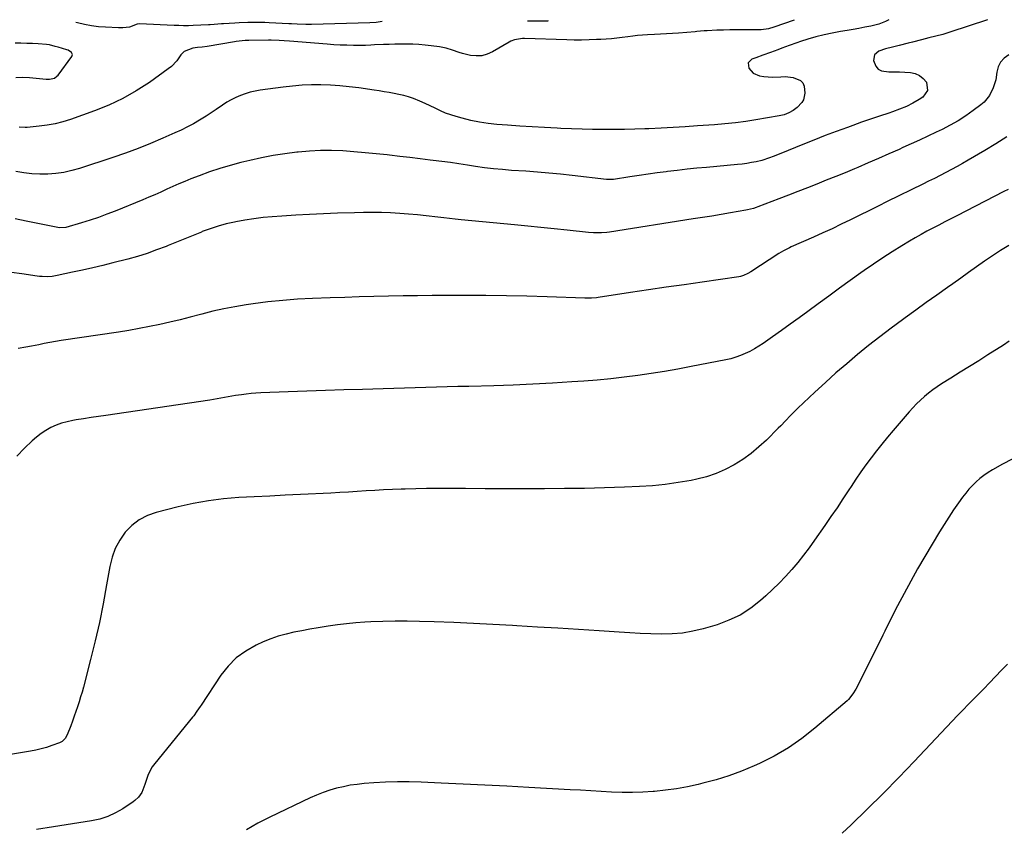
# Model space of a CAD drawing. Units: inches. Extents: x 1942509 to 1947793, y 432357 to 437649.
# Drawn here: x 1943600 to 1944127, y 437205 to 437639 of the extents above; entities that cross this region are included whole.
import ezdxf

# ---------------------------------------------------------------- set-up
doc = ezdxf.new("R2010")
doc.units = ezdxf.units.IN
doc.header["$MEASUREMENT"] = 0
doc.layers.add('7', color=7, linetype='Continuous')
doc.layers.add('8', color=7, linetype='Continuous')

msp = doc.modelspace()

# ---------------------------------------------------------------- linework, layer by layer
at = {"layer": '7', "color": 18}
for points in [[(1944117.91, 437638.65, 1782), (1944097.81, 437631.89, 1782), (1944094.06, 437630.73, 1782), (1944090.27, 437629.76, 1782), (1944086.45, 437628.86, 1782), (1944082.64, 437627.9, 1782), (1944077.82, 437626.65, 1782), (1944075.41, 437626.04, 1782), (1944070.58, 437624.83, 1782), (1944067.05, 437623.99, 1782), (1944063.34, 437622.99, 1782), (1944059.69, 437621.78, 1782), (1944057.37, 437619.77, 1782), (1944056.97, 437616.72, 1782), (1944058.18, 437613.67, 1782), (1944059.46, 437612.14, 1782), (1944061.24, 437611.25, 1782), (1944065.11, 437610.79, 1782), (1944067.98, 437610.76, 1782), (1944070.84, 437610.69, 1782), (1944073.71, 437610.56, 1782), (1944076.63, 437610.38, 1782), (1944079.23, 437609.79, 1782), (1944081.57, 437608.78, 1782), (1944083.53, 437607.15, 1782), (1944085.23, 437605.1, 1782), (1944085.91, 437600.76, 1782), (1944083.36, 437597.19, 1782), (1944081.44, 437595.98, 1782), (1944078.01, 437593.99, 1782), (1944074.5, 437592.18, 1782), (1944070.87, 437590.63, 1782), (1944067.15, 437589.26, 1782), (1944065.03, 437588.57, 1782), (1944060.19, 437586.96, 1782), (1944055.37, 437585.33, 1782), (1944050.56, 437583.66, 1782), (1944045.75, 437581.97, 1782), (1944042.95, 437580.97, 1782), (1944036.94, 437578.78, 1782), (1944030.96, 437576.53, 1782), (1944025, 437574.19, 1782), (1944019.07, 437571.79, 1782), (1944011.26, 437568.56, 1782), (1944007.24, 437566.92, 1782), (1944003.2, 437565.31, 1782), (1944001.16, 437564.56, 1782), (1943997.02, 437563.29, 1782), (1943994.13, 437562.58, 1782), (1943991.62, 437562.06, 1782), (1943989.09, 437561.61, 1782), (1943986.55, 437561.26, 1782), (1943983.99, 437560.98, 1782), (1943967.52, 437559.53, 1782), (1943962.29, 437559.03, 1782), (1943957.05, 437558.5, 1782), (1943951.83, 437557.9, 1782), (1943946.61, 437557.27, 1782), (1943945.91, 437557.18, 1782), (1943941.05, 437556.54, 1782), (1943936.18, 437555.88, 1782), (1943931.32, 437555.17, 1782), (1943926.47, 437554.44, 1782), (1943917.7, 437553.1, 1782), (1943917.23, 437553.03, 1782), (1943916.29, 437552.96, 1782), (1943914.39, 437552.99, 1782), (1943913.92, 437553.04, 1782), (1943895.51, 437555.14, 1782), (1943889.3, 437555.81, 1782), (1943883.08, 437556.42, 1782), (1943876.85, 437556.94, 1782), (1943870.62, 437557.41, 1782), (1943862.99, 437557.93, 1782), (1943858.15, 437558.3, 1782), (1943853.32, 437558.77, 1782), (1943848.5, 437559.35, 1782), (1943843.7, 437560.05, 1782), (1943839.39, 437560.73, 1782), (1943834.84, 437561.43, 1782), (1943830.28, 437562.09, 1782), (1943825.71, 437562.69, 1782), (1943821.14, 437563.26, 1782), (1943819.44, 437563.46, 1782), (1943814.02, 437564.1, 1782), (1943808.6, 437564.74, 1782), (1943803.17, 437565.38, 1782), (1943797.75, 437566.01, 1782), (1943796.44, 437566.16, 1782), (1943790.5, 437566.81, 1782), (1943784.55, 437567.4, 1782), (1943778.59, 437567.89, 1782), (1943772.63, 437568.32, 1782), (1943766.66, 437568.55, 1782), (1943760.7, 437568.56, 1782), (1943754.75, 437568.27, 1782), (1943748.81, 437567.76, 1782), (1943747.97, 437567.67, 1782), (1943741.63, 437566.84, 1782), (1943735.32, 437565.85, 1782), (1943729.05, 437564.63, 1782), (1943722.81, 437563.25, 1782), (1943717.96, 437562.08, 1782), (1943712.31, 437560.6, 1782), (1943706.7, 437558.96, 1782), (1943701.17, 437557.09, 1782), (1943695.69, 437555.07, 1782), (1943691.34, 437553.36, 1782), (1943688.08, 437552.04, 1782), (1943684.84, 437550.68, 1782), (1943681.62, 437549.25, 1782), (1943678.43, 437547.78, 1782), (1943675.23, 437546.3, 1782), (1943672.02, 437544.86, 1782), (1943668.79, 437543.48, 1782), (1943665.54, 437542.13, 1782), (1943650.75, 437536.15, 1782), (1943646.28, 437534.41, 1782), (1943641.79, 437532.76, 1782), (1943637.26, 437531.23, 1782), (1943632.7, 437529.79, 1782), (1943624.35, 437527.27, 1782), (1943620.98, 437527.14, 1782), (1943603.07, 437530.78, 1782), (1943597.24, 437531.97, 1782)], [(1944065.05, 437638.5, 1784), (1944063.26, 437637.61, 1784), (1944059.83, 437636.33, 1784), (1944055.4, 437635.25, 1784), (1944052.27, 437634.58, 1784), (1944049.13, 437633.94, 1784), (1944045.98, 437633.36, 1784), (1944042.81, 437632.83, 1784), (1944039.21, 437632.25, 1784), (1944034.8, 437631.48, 1784), (1944030.4, 437630.59, 1784), (1944026.05, 437629.53, 1784), (1944021.75, 437628.27, 1784), (1944017.84, 437627.02, 1784), (1944015.79, 437626.34, 1784), (1944011.75, 437624.89, 1784), (1944007.74, 437623.32, 1784), (1944005.73, 437622.56, 1784), (1944001.67, 437621.11, 1784), (1943997.64, 437619.71, 1784), (1943993.84, 437618.29, 1784), (1943991.78, 437617.48, 1784), (1943989.84, 437615.45, 1784), (1943990.08, 437612.65, 1784), (1943992.49, 437610, 1784), (1943995.81, 437608.66, 1784), (1943998.21, 437608.28, 1784), (1944002.75, 437607.87, 1784), (1944007.31, 437608.08, 1784), (1944009.64, 437608.19, 1784), (1944013.94, 437607.68, 1784), (1944017.74, 437606.05, 1784), (1944019.05, 437604.76, 1784), (1944019.8, 437603.07, 1784), (1944020.14, 437599.27, 1784), (1944019.36, 437595.74, 1784), (1944018.43, 437594.22, 1784), (1944016, 437591.69, 1784), (1944013.84, 437590.05, 1784), (1944011.55, 437588.68, 1784), (1944009.07, 437587.74, 1784), (1944006.44, 437587.07, 1784), (1943993.96, 437585.02, 1784), (1943988.44, 437584.19, 1784), (1943982.91, 437583.46, 1784), (1943977.36, 437582.88, 1784), (1943971.8, 437582.39, 1784), (1943962.58, 437581.72, 1784), (1943956.09, 437581.27, 1784), (1943949.59, 437580.86, 1784), (1943943.09, 437580.51, 1784), (1943936.59, 437580.2, 1784), (1943934.51, 437580.11, 1784), (1943929.05, 437579.92, 1784), (1943923.58, 437579.79, 1784), (1943918.11, 437579.76, 1784), (1943912.64, 437579.79, 1784), (1943912.17, 437579.79, 1784), (1943906.47, 437579.89, 1784), (1943900.77, 437580.03, 1784), (1943895.07, 437580.21, 1784), (1943889.37, 437580.42, 1784), (1943887.43, 437580.5, 1784), (1943880.76, 437580.82, 1784), (1943874.1, 437581.19, 1784), (1943867.44, 437581.63, 1784), (1943860.79, 437582.13, 1784), (1943855.13, 437582.58, 1784), (1943850.46, 437583.09, 1784), (1943845.82, 437583.77, 1784), (1943841.22, 437584.71, 1784), (1943836.66, 437585.83, 1784), (1943833.44, 437586.72, 1784), (1943830.55, 437587.62, 1784), (1943827.7, 437588.65, 1784), (1943824.93, 437589.85, 1784), (1943822.21, 437591.18, 1784), (1943819.5, 437592.54, 1784), (1943816.76, 437593.83, 1784), (1943813.97, 437595.02, 1784), (1943810.45, 437596.39, 1784), (1943807.91, 437597.26, 1784), (1943805.33, 437598.03, 1784), (1943802.72, 437598.66, 1784), (1943800.08, 437599.19, 1784), (1943797.42, 437599.64, 1784), (1943794.76, 437600.08, 1784), (1943792.1, 437600.5, 1784), (1943789.43, 437600.9, 1784), (1943781.19, 437602.1, 1784), (1943776.15, 437602.74, 1784), (1943771.11, 437603.24, 1784), (1943766.04, 437603.55, 1784), (1943760.97, 437603.73, 1784), (1943755.9, 437603.7, 1784), (1943750.84, 437603.51, 1784), (1943745.79, 437603.09, 1784), (1943740.75, 437602.52, 1784), (1943728.35, 437600.82, 1784), (1943725.66, 437600.35, 1784), (1943723.01, 437599.76, 1784), (1943720.41, 437598.97, 1784), (1943717.84, 437598.07, 1784), (1943715.34, 437596.98, 1784), (1943712.9, 437595.78, 1784), (1943710.55, 437594.42, 1784), (1943708.27, 437592.94, 1784), (1943704.79, 437590.55, 1784), (1943702.11, 437588.76, 1784), (1943699.39, 437587.02, 1784), (1943695.86, 437584.81, 1784), (1943692.67, 437582.94, 1784), (1943689.44, 437581.16, 1784), (1943686.13, 437579.52, 1784), (1943682.77, 437577.97, 1784), (1943676.33, 437575.16, 1784), (1943669.68, 437572.37, 1784), (1943662.98, 437569.71, 1784), (1943656.21, 437567.22, 1784), (1943649.4, 437564.85, 1784), (1943631.62, 437558.95, 1784), (1943627.47, 437557.77, 1784), (1943623.28, 437556.81, 1784), (1943619.03, 437556.21, 1784), (1943614.73, 437555.84, 1784), (1943610.41, 437555.82, 1784), (1943606.12, 437556.02, 1784), (1943601.85, 437556.56, 1784), (1943597.6, 437557.33, 1784)], [(1944014.43, 437638.35, 1786), (1944003.56, 437634.64, 1786), (1944000.68, 437633.82, 1786), (1943996.73, 437633.25, 1786), (1943995.73, 437633.22, 1786), (1943986.77, 437633.25, 1786), (1943983.34, 437633.23, 1786), (1943979.92, 437633.18, 1786), (1943976.49, 437633.08, 1786), (1943973.06, 437632.95, 1786), (1943967.81, 437632.7, 1786), (1943966.21, 437632.61, 1786), (1943962.22, 437632.27, 1786), (1943961.42, 437632.2, 1786), (1943952.43, 437631.52, 1786), (1943949.23, 437631.28, 1786), (1943946.03, 437631.07, 1786), (1943942.83, 437630.88, 1786), (1943939.62, 437630.7, 1786), (1943935.87, 437630.51, 1786), (1943933.21, 437630.34, 1786), (1943930.56, 437630.12, 1786), (1943927.91, 437629.85, 1786), (1943925.26, 437629.52, 1786), (1943922.23, 437629.12, 1786), (1943919.39, 437628.77, 1786), (1943916.55, 437628.48, 1786), (1943913.7, 437628.25, 1786), (1943910.84, 437628.07, 1786), (1943908.58, 437627.96, 1786), (1943904.59, 437627.8, 1786), (1943900.59, 437627.71, 1786), (1943896.6, 437627.72, 1786), (1943892.61, 437627.8, 1786), (1943870.02, 437628.5, 1786), (1943868.94, 437628.5, 1786), (1943864.69, 437627.91, 1786), (1943862.7, 437627.16, 1786), (1943861.75, 437626.67, 1786), (1943852.8, 437621.38, 1786), (1943850, 437620.13, 1786), (1943847.13, 437619.34, 1786), (1943844.15, 437619.21, 1786), (1943841.1, 437619.53, 1786), (1943836.68, 437620.56, 1786), (1943834.92, 437621.07, 1786), (1943831.49, 437622.3, 1786), (1943828.04, 437623.44, 1786), (1943824.47, 437624.13, 1786), (1943819.91, 437624.71, 1786), (1943816.68, 437625.07, 1786), (1943813.44, 437625.34, 1786), (1943810.2, 437625.49, 1786), (1943806.95, 437625.57, 1786), (1943803.48, 437625.56, 1786), (1943800.44, 437625.52, 1786), (1943797.41, 437625.43, 1786), (1943794.37, 437625.31, 1786), (1943789.71, 437625.1, 1786), (1943787.6, 437624.98, 1786), (1943784.77, 437624.86, 1786), (1943784.07, 437624.86, 1786), (1943778.4, 437624.88, 1786), (1943774.86, 437624.93, 1786), (1943771.32, 437625.04, 1786), (1943767.78, 437625.24, 1786), (1943764.25, 437625.49, 1786), (1943744.15, 437627.15, 1786), (1943741.32, 437627.36, 1786), (1943738.48, 437627.52, 1786), (1943734.22, 437627.64, 1786), (1943732.79, 437627.63, 1786), (1943722.33, 437627.53, 1786), (1943720.38, 437627.47, 1786), (1943715.53, 437626.97, 1786), (1943714.56, 437626.81, 1786), (1943699.95, 437624.32, 1786), (1943697.39, 437623.95, 1786), (1943694.81, 437623.7, 1786), (1943692.25, 437623.37, 1786), (1943687.6, 437621.64, 1786), (1943685.94, 437619.84, 1786), (1943683.76, 437616.66, 1786), (1943680.85, 437613.61, 1786), (1943679.19, 437612.28, 1786), (1943669.05, 437605.06, 1786), (1943662.06, 437600.52, 1786), (1943654.87, 437596.39, 1786), (1943647.35, 437592.88, 1786), (1943639.62, 437589.78, 1786), (1943626.76, 437585.24, 1786), (1943622.67, 437583.96, 1786), (1943618.53, 437582.89, 1786), (1943614.32, 437582.12, 1786), (1943610.07, 437581.57, 1786), (1943603.64, 437580.96, 1786), (1943602.57, 437580.9, 1786), (1943599.37, 437581, 1786)], [(1943793.76, 437637.69, 1788), (1943790.49, 437637.13, 1788), (1943787.15, 437636.89, 1788), (1943755.88, 437636.15, 1788), (1943752.82, 437636.13, 1788), (1943748.17, 437636.27, 1788), (1943745.22, 437636.4, 1788), (1943743.75, 437636.47, 1788), (1943733.2, 437636.98, 1788), (1943730.91, 437637.08, 1788), (1943726.31, 437637.18, 1788), (1943721.72, 437637.15, 1788), (1943717.13, 437636.98, 1788), (1943714.83, 437636.85, 1788), (1943708.76, 437636.44, 1788), (1943707.75, 437636.37, 1788), (1943703.71, 437636.02, 1788), (1943701.69, 437635.88, 1788), (1943700.68, 437635.83, 1788), (1943692.46, 437635.51, 1788), (1943689.94, 437635.45, 1788), (1943687.41, 437635.42, 1788), (1943684.89, 437635.46, 1788), (1943682.37, 437635.54, 1788), (1943663.81, 437636.38, 1788), (1943662.52, 437636.31, 1788), (1943658.39, 437634.73, 1788), (1943654.79, 437634.27, 1788), (1943653.31, 437634.32, 1788), (1943652.57, 437634.35, 1788), (1943645.52, 437634.62, 1788), (1943641.73, 437634.89, 1788), (1943637.97, 437635.34, 1788), (1943634.25, 437636.05, 1788), (1943630.56, 437636.94, 1788), (1943629.62, 437637.21, 1788)], [(1943793.8, 437637.7, 1788), (1943793.76, 437637.69, 1788)], [(1943872.05, 437637.92, 1788), (1943871.52, 437637.92, 1788)], [(1943882.68, 437637.96, 1788), (1943882.31, 437637.94, 1788), (1943879.69, 437637.84, 1788), (1943877.07, 437637.81, 1788), (1943873.82, 437637.84, 1788), (1943872.05, 437637.92, 1788)], [(1943597.59, 437607.75, 1786), (1943601.18, 437607.78, 1786), (1943604.76, 437607.63, 1786), (1943608.34, 437607.36, 1786), (1943613.84, 437606.8, 1786), (1943615.61, 437606.78, 1786), (1943618.17, 437607.39, 1786), (1943619.57, 437608.34, 1786), (1943620.16, 437608.98, 1786), (1943627.5, 437618.87, 1786), (1943627.83, 437620.01, 1786), (1943627.34, 437621.1, 1786), (1943625.55, 437622.3, 1786), (1943624.87, 437622.55, 1786), (1943620.23, 437623.86, 1786), (1943618.67, 437624.31, 1786), (1943615.55, 437625.17, 1786), (1943613.95, 437625.37, 1786), (1943609.45, 437625.69, 1786), (1943606.39, 437625.86, 1786), (1943603.33, 437625.98, 1786), (1943600.27, 437626.02, 1786), (1943597.21, 437626, 1786)], [(1944128.29, 437575.82, 1778), (1944122.47, 437572.18, 1778), (1944116.59, 437568.63, 1778), (1944107.6, 437563.37, 1778), (1944104.63, 437561.66, 1778), (1944101.64, 437559.98, 1778), (1944098.63, 437558.35, 1778), (1944095.6, 437556.74, 1778), (1944092.55, 437555.17, 1778), (1944089.49, 437553.61, 1778), (1944086.43, 437552.07, 1778), (1944083.35, 437550.54, 1778), (1944064.28, 437541.16, 1778), (1944059.35, 437538.73, 1778), (1944054.43, 437536.3, 1778), (1944049.51, 437533.87, 1778), (1944044.59, 437531.43, 1778), (1944039.66, 437529.03, 1778), (1944034.7, 437526.67, 1778), (1944029.71, 437524.38, 1778), (1944024.71, 437522.13, 1778), (1944012.79, 437516.87, 1778), (1944011.95, 437516.49, 1778), (1944008.64, 437514.88, 1778), (1944006.27, 437513.47, 1778), (1943991.16, 437503.5, 1778), (1943989.67, 437502.61, 1778), (1943987.29, 437501.55, 1778), (1943985.62, 437501.08, 1778), (1943984.76, 437500.93, 1778), (1943965.06, 437498.07, 1778), (1943955.49, 437496.68, 1778), (1943945.91, 437495.27, 1778), (1943936.34, 437493.85, 1778), (1943926.78, 437492.41, 1778), (1943909.41, 437489.8, 1778), (1943908.53, 437489.68, 1778), (1943905.86, 437489.43, 1778), (1943902.29, 437489.4, 1778), (1943882.17, 437490.12, 1778), (1943871.21, 437490.45, 1778), (1943860.25, 437490.7, 1778), (1943849.3, 437490.83, 1778), (1943838.34, 437490.89, 1778), (1943828.34, 437490.88, 1778), (1943820.53, 437490.85, 1778), (1943812.72, 437490.79, 1778), (1943804.91, 437490.67, 1778), (1943797.1, 437490.53, 1778), (1943789.29, 437490.34, 1778), (1943781.48, 437490.13, 1778), (1943773.67, 437489.89, 1778), (1943765.87, 437489.62, 1778), (1943756.35, 437489.27, 1778), (1943748.4, 437488.85, 1778), (1943740.46, 437488.26, 1778), (1943732.54, 437487.42, 1778), (1943724.64, 437486.41, 1778), (1943720.82, 437485.86, 1778), (1943714.87, 437484.89, 1778), (1943708.94, 437483.77, 1778), (1943703.06, 437482.42, 1778), (1943697.21, 437480.93, 1778), (1943696.36, 437480.7, 1778), (1943690.95, 437479.25, 1778), (1943685.52, 437477.87, 1778), (1943680.08, 437476.58, 1778), (1943674.61, 437475.34, 1778), (1943669.13, 437474.2, 1778), (1943663.63, 437473.14, 1778), (1943658.11, 437472.18, 1778), (1943652.58, 437471.3, 1778), (1943621.78, 437466.71, 1778), (1943618.77, 437466.24, 1778), (1943615.77, 437465.72, 1778), (1943612.77, 437465.15, 1778), (1943609.78, 437464.54, 1778), (1943605.83, 437463.7, 1778), (1943602.8, 437463.13, 1778), (1943598.72, 437462.55, 1778)], [(1944128.98, 437547.75, 1776), (1944126.66, 437546.54, 1776), (1944101.52, 437533.6, 1776), (1944098.32, 437531.95, 1776), (1944095.12, 437530.3, 1776), (1944091.92, 437528.65, 1776), (1944088.73, 437526.99, 1776), (1944085.55, 437525.31, 1776), (1944082.39, 437523.58, 1776), (1944079.26, 437521.8, 1776), (1944076.16, 437519.97, 1776), (1944072.03, 437517.49, 1776), (1944066.92, 437514.34, 1776), (1944061.86, 437511.11, 1776), (1944056.88, 437507.75, 1776), (1944051.96, 437504.32, 1776), (1944050.19, 437503.05, 1776), (1944044.43, 437498.9, 1776), (1944038.68, 437494.75, 1776), (1944032.94, 437490.56, 1776), (1944027.22, 437486.36, 1776), (1944021.78, 437482.35, 1776), (1944017.07, 437478.9, 1776), (1944012.33, 437475.48, 1776), (1944007.58, 437472.08, 1776), (1944002.8, 437468.71, 1776), (1943997.73, 437465.16, 1776), (1943995.44, 437463.65, 1776), (1943993.11, 437462.23, 1776), (1943990.69, 437460.94, 1776), (1943988.23, 437459.73, 1776), (1943985.7, 437458.69, 1776), (1943983.13, 437457.77, 1776), (1943980.5, 437457.03, 1776), (1943977.83, 437456.41, 1776), (1943959.3, 437452.82, 1776), (1943952.15, 437451.5, 1776), (1943944.99, 437450.24, 1776), (1943937.81, 437449.11, 1776), (1943930.62, 437448.04, 1776), (1943923.42, 437447.11, 1776), (1943916.2, 437446.28, 1776), (1943908.96, 437445.6, 1776), (1943901.72, 437445.02, 1776), (1943895.33, 437444.58, 1776), (1943884.88, 437443.91, 1776), (1943874.43, 437443.34, 1776), (1943863.97, 437442.91, 1776), (1943853.51, 437442.56, 1776), (1943840.07, 437442.21, 1776), (1943834.35, 437442.05, 1776), (1943828.64, 437441.9, 1776), (1943822.92, 437441.75, 1776), (1943817.21, 437441.6, 1776), (1943811.5, 437441.44, 1776), (1943805.78, 437441.28, 1776), (1943800.07, 437441.11, 1776), (1943794.35, 437440.94, 1776), (1943783.21, 437440.59, 1776), (1943773.27, 437440.27, 1776), (1943763.32, 437439.93, 1776), (1943753.38, 437439.58, 1776), (1943743.44, 437439.21, 1776), (1943728.75, 437438.65, 1776), (1943726.15, 437438.51, 1776), (1943723.56, 437438.32, 1776), (1943720.98, 437438.05, 1776), (1943718.41, 437437.73, 1776), (1943715.24, 437437.26, 1776), (1943713.27, 437436.94, 1776), (1943709.33, 437436.22, 1776), (1943707.36, 437435.84, 1776), (1943703.42, 437435.15, 1776), (1943701.44, 437434.85, 1776), (1943645.79, 437426.66, 1776), (1943641.8, 437426.07, 1776), (1943637.81, 437425.46, 1776), (1943633.83, 437424.83, 1776), (1943629.85, 437424.19, 1776), (1943628.03, 437423.89, 1776), (1943625.01, 437423.25, 1776), (1943622.04, 437422.43, 1776), (1943619.16, 437421.35, 1776), (1943616.34, 437420.1, 1776), (1943613.64, 437418.59, 1776), (1943611.05, 437416.93, 1776), (1943608.62, 437415.04, 1776), (1943606.3, 437413, 1776), (1943602.22, 437409.06, 1776), (1943598.04, 437404.85, 1776)], [(1944129.31, 437517.71, 1774), (1944124.89, 437515.01, 1774), (1944120.56, 437512.17, 1774), (1944116.29, 437509.24, 1774), (1944112.06, 437506.23, 1774), (1944107.83, 437503.23, 1774), (1944103.6, 437500.23, 1774), (1944099.38, 437497.22, 1774), (1944096.49, 437495.17, 1774), (1944090.83, 437491.13, 1774), (1944085.18, 437487.07, 1774), (1944079.54, 437483, 1774), (1944073.9, 437478.92, 1774), (1944072.39, 437477.82, 1774), (1944066.29, 437473.3, 1774), (1944060.24, 437468.71, 1774), (1944054.27, 437464.01, 1774), (1944048.36, 437459.24, 1774), (1944042.53, 437454.35, 1774), (1944036.78, 437449.39, 1774), (1944031.14, 437444.31, 1774), (1944025.56, 437439.15, 1774), (1944016.46, 437430.54, 1774), (1944013.75, 437427.9, 1774), (1944012.43, 437426.55, 1774), (1944009.83, 437423.8, 1774), (1944007.2, 437421.09, 1774), (1944005.87, 437419.74, 1774), (1943999.52, 437413.41, 1774), (1943995.52, 437409.72, 1774), (1943991.36, 437406.24, 1774), (1943986.94, 437403.1, 1774), (1943982.35, 437400.18, 1774), (1943977.53, 437397.67, 1774), (1943972.59, 437395.5, 1774), (1943967.46, 437393.81, 1774), (1943962.2, 437392.46, 1774), (1943959.19, 437391.84, 1774), (1943952.31, 437390.61, 1774), (1943945.4, 437389.6, 1774), (1943938.45, 437388.93, 1774), (1943931.48, 437388.48, 1774), (1943923.57, 437388.18, 1774), (1943912.87, 437387.83, 1774), (1943902.16, 437387.55, 1774), (1943891.46, 437387.39, 1774), (1943880.75, 437387.31, 1774), (1943880.26, 437387.31, 1774), (1943869.79, 437387.3, 1774), (1943859.32, 437387.31, 1774), (1943848.85, 437387.34, 1774), (1943838.38, 437387.39, 1774), (1943828.92, 437387.44, 1774), (1943823.18, 437387.44, 1774), (1943817.44, 437387.4, 1774), (1943811.71, 437387.3, 1774), (1943805.97, 437387.15, 1774), (1943803.9, 437387.09, 1774), (1943799.2, 437386.92, 1774), (1943794.5, 437386.71, 1774), (1943789.8, 437386.45, 1774), (1943785.11, 437386.15, 1774), (1943780.41, 437385.84, 1774), (1943775.72, 437385.56, 1774), (1943771.02, 437385.3, 1774), (1943766.32, 437385.06, 1774), (1943749.96, 437384.28, 1774), (1943741.72, 437383.88, 1774), (1943733.49, 437383.46, 1774), (1943725.25, 437383.02, 1774), (1943717.01, 437382.57, 1774), (1943708.81, 437381.87, 1774), (1943700.66, 437380.86, 1774), (1943692.58, 437379.4, 1774), (1943684.54, 437377.62, 1774), (1943672.73, 437374.66, 1774), (1943667.96, 437372.95, 1774), (1943663.54, 437370.7, 1774), (1943659.64, 437367.63, 1774), (1943656.08, 437364.03, 1774), (1943653.19, 437359.81, 1774), (1943650.76, 437355.38, 1774), (1943649.05, 437350.63, 1774), (1943647.82, 437345.67, 1774), (1943646.16, 437335.79, 1774), (1943644.33, 437325.74, 1774), (1943642.33, 437315.74, 1774), (1943640.05, 437305.79, 1774), (1943637.6, 437295.88, 1774), (1943633.71, 437281.02, 1774), (1943632.99, 437278.39, 1774), (1943632.24, 437275.78, 1774), (1943631.44, 437273.18, 1774), (1943630.6, 437270.59, 1774), (1943629.71, 437268.01, 1774), (1943628.81, 437265.44, 1774), (1943627.87, 437262.89, 1774), (1943626.91, 437260.34, 1774), (1943625.05, 437255.5, 1774), (1943623.93, 437253.5, 1774), (1943622.28, 437251.91, 1774), (1943621.62, 437251.54, 1774), (1943620.92, 437251.22, 1774), (1943616.8, 437249.72, 1774), (1943613.99, 437248.78, 1774), (1943611.14, 437247.95, 1774), (1943608.26, 437247.28, 1774), (1943605.35, 437246.72, 1774), (1943574.16, 437241.63, 1774)], [(1944129.55, 437466.34, 1772), (1944126.46, 437464.31, 1772), (1944118.19, 437459.07, 1772), (1944113.26, 437455.95, 1772), (1944108.31, 437452.84, 1772), (1944103.36, 437449.73, 1772), (1944098.41, 437446.64, 1772), (1944093.37, 437443.5, 1772), (1944090.97, 437441.92, 1772), (1944088.63, 437440.28, 1772), (1944086.36, 437438.52, 1772), (1944084.16, 437436.69, 1772), (1944082.03, 437434.76, 1772), (1944079.97, 437432.77, 1772), (1944077.99, 437430.69, 1772), (1944076.08, 437428.55, 1772), (1944067.46, 437418.52, 1772), (1944064.44, 437414.93, 1772), (1944061.45, 437411.31, 1772), (1944058.53, 437407.64, 1772), (1944055.65, 437403.94, 1772), (1944052.84, 437400.17, 1772), (1944050.1, 437396.37, 1772), (1944047.45, 437392.49, 1772), (1944044.86, 437388.58, 1772), (1944043.7, 437386.78, 1772), (1944040.55, 437381.96, 1772), (1944037.37, 437377.16, 1772), (1944034.13, 437372.39, 1772), (1944030.86, 437367.65, 1772), (1944025.31, 437359.71, 1772), (1944022.4, 437355.69, 1772), (1944019.41, 437351.73, 1772), (1944016.29, 437347.87, 1772), (1944013.08, 437344.08, 1772), (1944009.75, 437340.4, 1772), (1944006.33, 437336.81, 1772), (1944002.79, 437333.34, 1772), (1943999.16, 437329.95, 1772), (1943996.41, 437327.48, 1772), (1943991.11, 437323.33, 1772), (1943985.53, 437319.69, 1772), (1943979.5, 437316.85, 1772), (1943973.19, 437314.52, 1772), (1943965.66, 437312.31, 1772), (1943960.17, 437310.98, 1772), (1943954.63, 437310, 1772), (1943949.02, 437309.55, 1772), (1943943.37, 437309.45, 1772), (1943937.69, 437309.64, 1772), (1943932.01, 437309.88, 1772), (1943926.33, 437310.17, 1772), (1943920.65, 437310.5, 1772), (1943909.94, 437311.19, 1772), (1943898.91, 437311.89, 1772), (1943887.88, 437312.59, 1772), (1943876.85, 437313.27, 1772), (1943865.82, 437313.95, 1772), (1943863.57, 437314.09, 1772), (1943853.1, 437314.68, 1772), (1943842.62, 437315.21, 1772), (1943832.14, 437315.64, 1772), (1943821.65, 437316, 1772), (1943813.72, 437316.24, 1772), (1943807.2, 437316.36, 1772), (1943800.68, 437316.37, 1772), (1943794.17, 437316.23, 1772), (1943787.65, 437315.97, 1772), (1943784.52, 437315.82, 1772), (1943779.58, 437315.48, 1772), (1943774.65, 437315.04, 1772), (1943769.74, 437314.43, 1772), (1943764.84, 437313.71, 1772), (1943763.67, 437313.52, 1772), (1943759.37, 437312.8, 1772), (1943755.08, 437312.06, 1772), (1943750.79, 437311.28, 1772), (1943746.5, 437310.49, 1772), (1943742.27, 437309.52, 1772), (1943738.1, 437308.36, 1772), (1943734.02, 437306.9, 1772), (1943730.01, 437305.25, 1772), (1943726.18, 437303.51, 1772), (1943720.67, 437300.41, 1772), (1943715.6, 437296.78, 1772), (1943711.23, 437292.34, 1772), (1943707.3, 437287.38, 1772), (1943696.77, 437271.43, 1772), (1943696.22, 437270.6, 1772), (1943694.55, 437268.12, 1772), (1943692.78, 437265.71, 1772), (1943692.16, 437264.93, 1772), (1943671.96, 437240.19, 1772), (1943670.61, 437238.32, 1772), (1943668.44, 437234.28, 1772), (1943667.63, 437232.12, 1772), (1943666.64, 437228.93, 1772), (1943665.07, 437224.6, 1772), (1943663.16, 437222.05, 1772), (1943661.33, 437220.31, 1772), (1943660.31, 437219.55, 1772), (1943654.79, 437215.9, 1772), (1943650.85, 437213.65, 1772), (1943646.77, 437211.76, 1772), (1943642.48, 437210.4, 1772), (1943638.05, 437209.4, 1772), (1943617.68, 437206.19, 1772), (1943608.65, 437204.86, 1772)], [(1944128.75, 437293.45, 1768), (1944125.48, 437290.08, 1768), (1944122.21, 437286.72, 1768), (1944118.95, 437283.34, 1768), (1944115.91, 437280.2, 1768), (1944114.17, 437278.4, 1768), (1944112.42, 437276.6, 1768), (1944110.66, 437274.81, 1768), (1944108.9, 437273.03, 1768), (1944107.14, 437271.24, 1768), (1944105.39, 437269.44, 1768), (1944103.65, 437267.64, 1768), (1944101.93, 437265.82, 1768), (1944078.67, 437241.18, 1768), (1944070.4, 437232.56, 1768), (1944062.03, 437224.03, 1768), (1944053.52, 437215.65, 1768), (1944044.91, 437207.37, 1768), (1944040.11, 437202.83, 1768)]]:
    msp.add_polyline3d(points, dxfattribs=at)
at = {"layer": '8', "color": 18}
for points in [[(1944129.37, 437619.86, 1780), (1944126.96, 437618.08, 1780), (1944125, 437615.98, 1780), (1944123.74, 437613.4, 1780), (1944122.95, 437610.51, 1780), (1944122.35, 437606.49, 1780), (1944121.08, 437602.08, 1780), (1944119.06, 437597.96, 1780), (1944116.19, 437594.48, 1780), (1944114.45, 437592.99, 1780), (1944110.31, 437589.95, 1780), (1944106.3, 437587.17, 1780), (1944102.19, 437584.54, 1780), (1944097.95, 437582.14, 1780), (1944093.61, 437579.9, 1780), (1944090.4, 437578.35, 1780), (1944085.99, 437576.25, 1780), (1944081.57, 437574.17, 1780), (1944077.13, 437572.13, 1780), (1944072.69, 437570.11, 1780), (1944070.58, 437569.16, 1780), (1944065.07, 437566.71, 1780), (1944059.55, 437564.27, 1780), (1944054.01, 437561.88, 1780), (1944048.45, 437559.51, 1780), (1944046.74, 437558.78, 1780), (1944041.72, 437556.68, 1780), (1944036.68, 437554.61, 1780), (1944031.62, 437552.6, 1780), (1944026.55, 437550.61, 1780), (1944021.47, 437548.64, 1780), (1944016.39, 437546.68, 1780), (1944011.31, 437544.71, 1780), (1944006.23, 437542.73, 1780), (1943994.88, 437538.32, 1780), (1943994.11, 437538.04, 1780), (1943992.57, 437537.51, 1780), (1943989.41, 437536.7, 1780), (1943988.6, 437536.55, 1780), (1943980.27, 437535.13, 1780), (1943975.3, 437534.29, 1780), (1943970.32, 437533.47, 1780), (1943965.34, 437532.67, 1780), (1943960.36, 437531.88, 1780), (1943915.46, 437524.85, 1780), (1943914.06, 437524.67, 1780), (1943911.24, 437524.42, 1780), (1943907.01, 437524.41, 1780), (1943904.19, 437524.62, 1780), (1943892.9, 437525.83, 1780), (1943885.86, 437526.57, 1780), (1943878.8, 437527.29, 1780), (1943871.75, 437527.99, 1780), (1943864.7, 437528.67, 1780), (1943835.97, 437531.4, 1780), (1943832.88, 437531.72, 1780), (1943829.8, 437532.09, 1780), (1943826.72, 437532.48, 1780), (1943823.64, 437532.85, 1780), (1943817.32, 437533.59, 1780), (1943812.62, 437534.09, 1780), (1943807.91, 437534.52, 1780), (1943803.19, 437534.85, 1780), (1943798.23, 437535.11, 1780), (1943793.38, 437535.27, 1780), (1943788.53, 437535.35, 1780), (1943783.68, 437535.33, 1780), (1943778.84, 437535.24, 1780), (1943769.86, 437534.97, 1780), (1943762.38, 437534.69, 1780), (1943754.9, 437534.36, 1780), (1943747.42, 437533.93, 1780), (1943739.95, 437533.43, 1780), (1943734.79, 437533.06, 1780), (1943729.92, 437532.61, 1780), (1943725.06, 437532.04, 1780), (1943720.22, 437531.29, 1780), (1943715.41, 437530.41, 1780), (1943714.67, 437530.26, 1780), (1943710.27, 437529.25, 1780), (1943705.92, 437528.08, 1780), (1943701.64, 437526.67, 1780), (1943697.4, 437525.1, 1780), (1943696.91, 437524.9, 1780), (1943692.46, 437523.11, 1780), (1943688.02, 437521.32, 1780), (1943683.58, 437519.51, 1780), (1943679.15, 437517.7, 1780), (1943677.98, 437517.22, 1780), (1943672.93, 437515.27, 1780), (1943667.84, 437513.46, 1780), (1943662.67, 437511.86, 1780), (1943657.45, 437510.41, 1780), (1943649.51, 437508.37, 1780), (1943644.11, 437507.03, 1780), (1943638.71, 437505.73, 1780), (1943633.29, 437504.5, 1780), (1943627.86, 437503.32, 1780), (1943619.63, 437501.58, 1780), (1943616.96, 437501.15, 1780), (1943614.27, 437500.97, 1780), (1943611.56, 437501.02, 1780), (1943610.22, 437501.14, 1780), (1943608.88, 437501.29, 1780), (1943600.65, 437502.44, 1780), (1943595.19, 437503.12, 1780)], [(1944131.1, 437403.2, 1770), (1944125.97, 437400.49, 1770), (1944120.63, 437397.46, 1770), (1944118.3, 437396.03, 1770), (1944116.05, 437394.49, 1770), (1944113.91, 437392.8, 1770), (1944111.85, 437391, 1770), (1944109.91, 437389.07, 1770), (1944108.04, 437387.07, 1770), (1944106.3, 437384.97, 1770), (1944104.63, 437382.79, 1770), (1944102.45, 437379.75, 1770), (1944099.8, 437375.97, 1770), (1944097.21, 437372.15, 1770), (1944094.73, 437368.26, 1770), (1944092.31, 437364.33, 1770), (1944084.34, 437350.98, 1770), (1944080.54, 437344.46, 1770), (1944076.83, 437337.9, 1770), (1944073.25, 437331.26, 1770), (1944069.75, 437324.57, 1770), (1944065.17, 437315.56, 1770), (1944062.94, 437311.1, 1770), (1944061.85, 437308.86, 1770), (1944059.69, 437304.37, 1770), (1944057.5, 437299.89, 1770), (1944056.38, 437297.67, 1770), (1944047.39, 437279.98, 1770), (1944045.91, 437277.46, 1770), (1944043.44, 437274.46, 1770), (1944042.72, 437273.79, 1770), (1944025.51, 437259.01, 1770), (1944018.57, 437253.56, 1770), (1944011.37, 437248.53, 1770), (1944003.75, 437244.15, 1770), (1943995.87, 437240.2, 1770), (1943992.94, 437238.88, 1770), (1943986.25, 437236.1, 1770), (1943979.47, 437233.58, 1770), (1943972.56, 437231.43, 1770), (1943965.57, 437229.53, 1770), (1943963, 437228.91, 1770), (1943957.2, 437227.66, 1770), (1943951.38, 437226.58, 1770), (1943945.51, 437225.78, 1770), (1943939.61, 437225.15, 1770), (1943938.88, 437225.09, 1770), (1943933.32, 437224.76, 1770), (1943927.76, 437224.57, 1770), (1943922.2, 437224.63, 1770), (1943916.64, 437224.83, 1770), (1943911.08, 437225.16, 1770), (1943905.51, 437225.48, 1770), (1943899.95, 437225.79, 1770), (1943894.39, 437226.1, 1770), (1943872.22, 437227.33, 1770), (1943860.5, 437227.96, 1770), (1943848.79, 437228.56, 1770), (1943837.07, 437229.12, 1770), (1943825.35, 437229.65, 1770), (1943814.6, 437230.11, 1770), (1943808.25, 437230.27, 1770), (1943801.91, 437230.29, 1770), (1943795.57, 437230.08, 1770), (1943789.24, 437229.73, 1770), (1943784.08, 437229.35, 1770), (1943780.34, 437228.97, 1770), (1943776.63, 437228.45, 1770), (1943772.95, 437227.72, 1770), (1943769.29, 437226.85, 1770), (1943765.68, 437225.78, 1770), (1943762.12, 437224.58, 1770), (1943758.64, 437223.2, 1770), (1943755.19, 437221.68, 1770), (1943733.5, 437211.44, 1770), (1943727.2, 437208.18, 1770), (1943721.09, 437204.62, 1770)]]:
    msp.add_polyline3d(points, dxfattribs=at)

doc.saveas('drawing.dxf')
